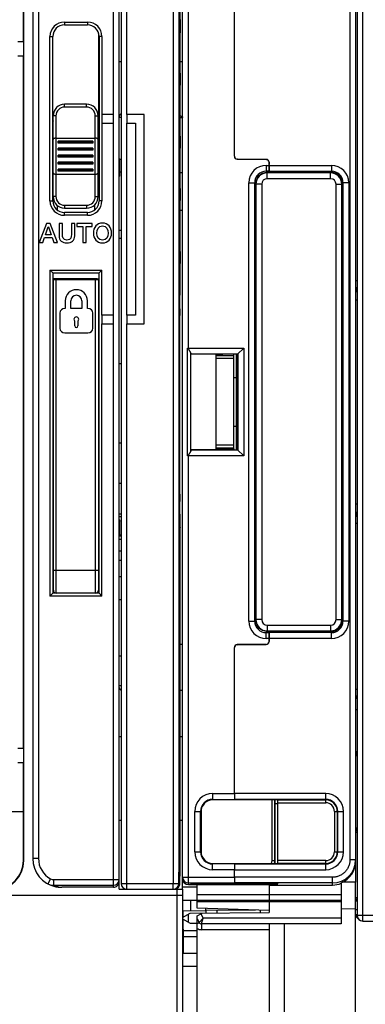
# Model space of a CAD drawing. Units: millimetres. Extents: x 0 to 1189, y 0 to 841.
# Drawn here: x 453 to 513, y 316 to 487 of the extents above; entities that cross this region are included whole.
import ezdxf

# ---------------------------------------------------------------- set-up
doc = ezdxf.new("R2010")
doc.units = ezdxf.units.MM
doc.header["$LTSCALE"] = 65.395
doc.layers.get('0').update_dxf_attribs({"linetype": 'CONTINUOUS'})
for name, color, linetype in [('07_SURFACES', 7, 'CONTINUOUS'), ('08_DRAFTS', 7, 'CONTINUOUS'), ('09_ROUNDS', 7, 'CONTINUOUS'), ('10_CHAMFER', 7, 'CONTINUOUS')]:
    doc.layers.add(name, color=color, linetype=linetype)

msp = doc.modelspace()

# ---------------------------------------------------------------- linework, layer by layer
at = {"color": 7, "linetype": 'CONTINUOUS'}
for p, q in [((470.576, 479.314), (470.915, 479.314)), ((481.133, 479.314), (481.576, 479.314)), ((467.576, 470.164), (467.576, 468.664)), ((469.576, 470.164), (467.576, 470.164)), ((469.576, 468.664), (469.576, 470.164)), ((471.906, 470.164), (471.906, 468.664)), ((474.906, 470.164), (471.906, 470.164)), ((474.906, 433.864), (474.906, 470.164)), ((481.112, 469.615), (481.576, 469.615)), ((459.076, 469.103), (459.092, 469.103)), ((467.06, 469.103), (467.076, 469.103)), ((467.576, 468.664), (469.576, 468.664)), ((471.906, 468.664), (473.406, 468.664)), ((473.406, 468.664), (473.406, 435.364)), ((459.826, 454.387), (459.826, 453.603)), ((466.326, 453.603), (466.326, 454.496)), ((457.992, 451.244), (456.726, 447.944)), ((457.789, 449.257), (458.288, 450.676)), ((458.607, 451.244), (457.992, 451.244)), ((458.288, 450.676), (458.302, 450.676)), ((458.302, 450.676), (458.796, 449.257)), ((459.878, 447.944), (458.607, 451.244)), ((460.155, 451.244), (460.155, 449.132)), ((460.733, 451.244), (460.155, 451.244)), ((460.733, 449.322), (460.733, 451.244)), ((462.286, 451.244), (462.286, 449.322)), ((462.864, 451.244), (462.286, 451.244)), ((462.864, 449.132), (462.864, 451.244)), ((463.215, 451.244), (463.215, 450.745)), ((465.886, 451.244), (463.215, 451.244)), ((463.215, 450.745), (464.259, 450.745)), ((464.259, 450.745), (464.259, 447.944)), ((464.837, 447.944), (464.837, 450.745)), ((464.837, 450.745), (465.886, 450.745)), ((465.886, 450.745), (465.886, 451.244)), ((458.796, 449.257), (457.789, 449.257)), ((456.726, 447.944), (457.322, 447.944)), ((457.322, 447.944), (457.632, 448.818)), ((457.632, 448.818), (458.949, 448.818)), ((458.949, 448.818), (459.259, 447.944)), ((459.259, 447.944), (459.878, 447.944)), ((464.259, 447.944), (464.837, 447.944)), ((459.076, 440.664), (459.166, 440.664)), ((467.076, 440.664), (466.966, 440.664)), ((461.222, 437.837), (461.222, 436.531)), ((462.193, 436.531), (462.193, 437.837)), ((464.101, 437.837), (464.101, 436.531)), ((465.072, 436.531), (465.072, 437.837)), ((460.301, 435.694), (460.301, 433.099)), ((461.222, 436.531), (461.138, 436.531)), ((464.101, 436.531), (462.193, 436.531)), ((465.155, 436.531), (465.072, 436.531)), ((465.992, 433.099), (465.992, 435.694)), ((467.576, 435.364), (467.576, 433.864)), ((469.576, 435.364), (467.576, 435.364)), ((469.576, 433.864), (469.576, 435.364)), ((471.906, 435.364), (471.906, 433.864)), ((473.406, 435.364), (471.906, 435.364)), ((462.896, 433.476), (462.896, 434.296)), ((463.398, 434.296), (463.398, 433.476)), ((467.576, 433.864), (469.576, 433.864)), ((471.906, 433.864), (474.906, 433.864)), ((461.138, 432.262), (465.155, 432.262)), ((459.076, 427.164), (459.166, 427.164)), ((467.076, 427.164), (466.966, 427.164)), ((459.076, 424.292), (459.166, 424.292)), ((459.076, 421.788), (459.166, 421.788)), ((459.076, 416.041), (459.166, 416.041)), ((459.076, 416.034), (459.166, 416.034)), ((466.966, 409.664), (467.016, 409.664)), ((459.076, 407.097), (459.166, 407.097)), ((459.076, 404.814), (459.166, 404.814)), ((467.076, 405.164), (466.966, 405.164)), ((470.915, 406.177), (470.576, 406.177)), ((459.166, 401.146), (459.076, 401.146)), ((470.915, 400.362), (470.576, 400.362)), ((466.966, 396.164), (467.076, 396.164)), ((470.576, 394.488), (470.915, 394.488)), ((481.133, 370.314), (481.576, 370.314)), ((470.576, 362.314), (470.915, 362.314)), ((481.133, 362.314), (481.576, 362.314)), ((470.576, 347.832), (470.915, 347.832)), ((481.133, 347.832), (481.576, 347.832)), ((511.576, 340.668), (511.576, 337.064)), ((470.576, 335.814), (470.576, 337.165)), ((481.576, 335.814), (481.576, 337.637)), ((481.756, 337.064), (481.576, 337.064)), ((484.076, 336.567), (484.076, 336.637)), ((496.576, 336.567), (484.076, 336.567)), ((496.576, 336.564), (507.576, 336.564)), ((511.576, 337.064), (509.316, 337.064)), ((484.076, 333.72), (509.076, 333.72)), ((481.656, 328.904), (481.576, 328.904)), ((481.656, 328.904), (481.655, 329.304)), ((481.657, 327.585), (481.661, 324.704))]:
    msp.add_line(p, q, dxfattribs=at)
at = {"color": 9, "linetype": 'CONTINUOUS'}
for p, q in [((466.966, 412.664), (467.016, 412.664)), ((459.076, 407.526), (459.166, 407.526)), ((487.576, 331.725), (487.576, 332.149)), ((484.076, 322.417), (481.576, 322.414))]:
    msp.add_line(p, q, dxfattribs=at)
at = {"color": 7, "linetype": 'CONTINUOUS'}
for centre, radius, start, end in [((461.076, 469.353), 2, 187.18076, 191.45207), ((465.076, 469.353), 2, 337.02362, 352.81924), ((463.147, 437.837), 1.925, 0, 180), ((463.147, 437.837), 0.954, 0, 180), ((461.138, 435.694), 0.837, 90, 180), ((465.155, 435.694), 0.837, 0, 90), ((463.147, 434.631), 0.418, 306.8699, 233.1301), ((461.138, 433.099), 0.837, 180, 270), ((463.147, 433.476), 0.251, 180, 360), ((465.155, 433.099), 0.837, 270, 360)]:
    msp.add_arc(centre, radius, start, end, dxfattribs=at)
msp.add_ellipse((507.576, 340.567), major_axis=(0, 4.002), ratio=0.9993908, start_param=-3.1415927, end_param=-2.7571959, dxfattribs=at)
msp.add_open_spline([(481.113, 469.942), (481.179, 469.92), (481.298, 469.875), (481.43, 469.807), (481.506, 469.747), (481.546, 469.704), (481.57, 469.66), (481.576, 469.629), (481.576, 469.615)], degree=3, knots=[0, 0, 0, 0, 0.3551427, 0.6360835, 0.748759, 0.8443349, 0.926104, 1, 1, 1, 1], dxfattribs=at)
for points in [[(467.675, 451.323), (466.686, 451.323), (466.094, 450.537), (466.094, 449.594)], [(466.672, 449.594), (466.672, 450.227), (466.968, 450.851), (467.675, 450.851)], [(469.256, 449.594), (469.256, 450.537), (468.664, 451.323), (467.675, 451.323)], [(467.675, 450.851), (468.382, 450.851), (468.678, 450.227), (468.678, 449.594)], [(460.155, 449.132), (460.155, 448.286), (460.696, 447.866), (461.509, 447.866)], [(461.509, 448.365), (460.761, 448.365), (460.733, 448.878), (460.733, 449.322)], [(462.286, 449.322), (462.286, 448.878), (462.258, 448.365), (461.509, 448.365)], [(461.509, 447.866), (462.323, 447.866), (462.864, 448.286), (462.864, 449.132)], [(466.094, 449.594), (466.094, 448.651), (466.686, 447.866), (467.675, 447.866)], [(467.675, 448.337), (466.968, 448.337), (466.672, 448.961), (466.672, 449.594)], [(468.678, 449.594), (468.678, 448.961), (468.382, 448.337), (467.675, 448.337)], [(467.675, 447.866), (468.664, 447.866), (469.256, 448.651), (469.256, 449.594)]]:
    msp.add_open_spline(points, degree=3, dxfattribs=at)
at = {"layer": '07_SURFACES', "color": 9, "linetype": 'CONTINUOUS'}
for p, q in [((470.576, 469.677), (470.915, 469.677)), ((470.576, 426.974), (470.915, 426.974)), ((470.576, 392.886), (470.915, 392.886)), ((470.576, 386.074), (470.915, 386.074)), ((470.576, 376.314), (470.915, 376.314)), ((470.576, 371.156), (470.915, 371.156))]:
    msp.add_line(p, q, dxfattribs=at)
at = {"layer": '07_SURFACES', "color": 7, "linetype": 'CONTINUOUS'}
for p, q in [((470.576, 413.224), (470.915, 413.224)), ((470.576, 390.074), (470.915, 390.074)), ((481.576, 333.964), (484.076, 333.964))]:
    msp.add_line(p, q, dxfattribs=at)
at = {"layer": '08_DRAFTS', "color": 7, "linetype": 'CONTINUOUS'}
for p, q in [((454.033, 340.814), (454.033, 499.814)), ((453.973, 482.814), (453.973, 491.314)), ((454.019, 480.314), (454.019, 482.814)), ((453.973, 360.314), (453.973, 480.314)), ((496.568, 461.464), (496.576, 461.464)), ((496.575, 460.315), (496.076, 460.315)), ((507.226, 460.064), (496.226, 460.064)), ((494.075, 458.314), (494.075, 382.314)), ((494.226, 458.064), (494.226, 382.564)), ((509.304, 382.564), (509.304, 458.064)), ((483, 411.978), (483, 428.651)), ((483, 428.651), (487.372, 428.574)), ((487.372, 412.054), (487.372, 428.574)), ((490.576, 428.574), (487.372, 428.574)), ((487.376, 428.564), (488.522, 428.574)), ((487.376, 428.314), (487.376, 428.564)), ((490.576, 428.612), (490.576, 428.574)), ((491.114, 428.612), (490.576, 428.612)), ((491.114, 412.016), (491.114, 428.612)), ((487.372, 412.054), (483, 411.978)), ((490.576, 412.054), (487.372, 412.054)), ((487.376, 412.064), (487.376, 412.314)), ((488.522, 412.054), (487.376, 412.064)), ((490.576, 412.016), (490.576, 412.054)), ((490.576, 412.016), (491.114, 412.016)), ((496.575, 380.313), (496.076, 380.313)), ((496.226, 380.564), (507.226, 380.564)), ((496.568, 379.164), (496.576, 379.164)), ((454.019, 357.814), (454.019, 360.314)), ((453.973, 349.314), (453.973, 357.814)), ((490.576, 351.316), (486.776, 351.315)), ((490.576, 351.377), (490.576, 351.412)), ((490.576, 351.316), (490.576, 351.375)), ((350.976, 349.314), (453.976, 349.314)), ((453.976, 340.814), (453.976, 349.314)), ((484.775, 349.314), (484.775, 342.314)), ((486.776, 340.313), (490.576, 340.312)), ((490.576, 340.253), (490.576, 340.312)), ((490.576, 340.251), (490.576, 340.216)), ((490.576, 336.913), (490.576, 336.82)), ((496.576, 336.818), (496.576, 336.564)), ((509.076, 336.957), (509.076, 336.856)), ((484.076, 332.561), (484.076, 333.72)), ((496.576, 333.72), (496.576, 331.804)), ((511.576, 332.422), (511.576, 334.314)), ((496.576, 332.124), (484.076, 332.561)), ((485.576, 332.132), (485.576, 332.508)), ((494.206, 332.207), (485.576, 332.132)), ((495.076, 331.791), (495.076, 332.177)), ((511.576, 332.422), (509.076, 332.401)), ((511.576, 306.206), (511.576, 331.514)), ((499.176, 329.814), (499.176, 306.314))]:
    msp.add_line(p, q, dxfattribs=at)
at = {"layer": '08_DRAFTS', "color": 9, "linetype": 'CONTINUOUS'}
for p, q in [((454.033, 340.814), (453.976, 340.814)), ((481.657, 327.585), (481.576, 327.585))]:
    msp.add_line(p, q, dxfattribs=at)
at = {"layer": '08_DRAFTS', "color": 7, "linetype": 'CONTINUOUS'}
for centre, radius, start, end in [((496.226, 458.064), 2, 90, 180), ((507.226, 458.064), 2.079, 0, 89.996), ((496.226, 382.564), 2, 180, 270), ((507.226, 382.564), 2.079, 270.004, 360), ((448.976, 340.814), 5.057, 270, 360), ((448.976, 340.814), 5, 270, 360)]:
    msp.add_arc(centre, radius, start, end, dxfattribs=at)
for centre, major_axis, ratio, start_param, end_param in [((496.076, 458.314), (2.001, 0), 1, 1.5708725, 3.1415927), ((496.076, 382.314), (2.001, 0), 1, -3.1415927, -1.5708725), ((486.776, 349.314), (2.001, 0), 1, 1.5711011, 3.1415927), ((486.776, 342.314), (2.001, 0), 1, 3.1415927, 4.7120842), ((507.576, 340.667), (0.919, 3.896), 0.999319, -2.5253111, -1.3389116)]:
    msp.add_ellipse(centre, major_axis=major_axis, ratio=ratio, start_param=start_param, end_param=end_param, dxfattribs=at)
at = {"layer": '09_ROUNDS', "color": 7, "linetype": 'CONTINUOUS'}
for p, q in [((511.826, 509.314), (511.826, 331.314)), ((470.576, 337.165), (470.576, 503.164)), ((470.915, 502.814), (470.915, 336.814)), ((481.576, 337.637), (481.576, 503.008)), ((455.576, 499.164), (455.576, 341.164)), ((511.576, 499.96), (511.576, 340.668)), ((480.915, 496.814), (480.915, 338.814)), ((490.558, 462.892), (490.558, 488.218)), ((490.567, 462.904), (490.567, 488.216)), ((461.076, 485.664), (465.076, 485.664)), ((459.076, 455.164), (459.076, 483.664)), ((467.076, 483.664), (467.076, 455.164)), ((481.133, 478.479), (481.133, 483.149)), ((464.916, 471.914), (461.116, 471.914)), ((459.116, 455.914), (459.116, 469.914)), ((466.916, 455.914), (466.916, 469.914)), ((459.616, 466.037), (466.416, 466.037)), ((460.016, 465.154), (460.016, 465.514)), ((466.016, 465.514), (460.016, 465.514)), ((466.016, 465.154), (460.016, 465.154)), ((460.016, 463.944), (460.016, 464.304)), ((466.016, 464.304), (460.016, 464.304)), ((466.016, 465.514), (466.016, 465.154)), ((466.016, 464.304), (466.016, 463.944)), ((466.016, 463.944), (460.016, 463.944)), ((460.016, 462.734), (460.016, 463.094)), ((466.016, 463.094), (460.016, 463.094)), ((466.016, 462.734), (460.016, 462.734)), ((466.016, 463.094), (466.016, 462.734)), ((481.133, 458.479), (481.133, 463.149)), ((460.016, 461.524), (460.016, 461.884)), ((466.016, 461.884), (460.016, 461.884)), ((466.016, 461.524), (460.016, 461.524)), ((466.016, 461.884), (466.016, 461.524)), ((470.576, 462.464), (470.666, 462.464)), ((470.666, 459.464), (470.666, 462.464)), ((496.063, 462.349), (491.054, 462.392)), ((491.063, 462.404), (496.08, 462.36)), ((496.072, 462.358), (491.063, 462.402)), ((496.558, 461.323), (496.558, 461.849)), ((496.568, 461.858), (496.568, 461.464)), ((496.576, 460.314), (496.576, 461.86)), ((459.616, 459.792), (466.416, 459.792)), ((460.016, 460.314), (460.016, 460.674)), ((466.016, 460.674), (460.016, 460.674)), ((466.016, 460.314), (460.016, 460.314)), ((466.016, 460.674), (466.016, 460.314)), ((470.666, 459.464), (470.576, 459.464)), ((496.567, 460.323), (496.575, 460.315)), ((496.576, 460.314), (507.376, 460.314)), ((507.226, 460.314), (507.226, 460.064)), ((509.376, 458.314), (509.376, 382.314)), ((465.076, 453.164), (461.076, 453.164)), ((461.116, 453.914), (464.916, 453.914)), ((459.076, 442.664), (458.576, 443.164)), ((459.076, 442.664), (459.076, 387.164)), ((459.076, 442.664), (467.076, 442.664)), ((467.076, 442.664), (467.576, 443.164)), ((467.076, 387.164), (467.076, 442.664)), ((481.133, 442.26), (481.133, 443.149)), ((459.166, 387.164), (459.166, 441.464)), ((466.748, 441.664), (459.384, 441.664)), ((466.966, 441.464), (466.966, 387.664)), ((481.102, 436.427), (481.13, 441.107)), ((481.098, 404.342), (481.098, 435.286)), ((483, 428.651), (482.994, 428.656)), ((490.376, 428.574), (490.376, 412.054)), ((490.876, 428.612), (490.876, 412.016)), ((491.114, 428.612), (492.158, 429.656)), ((490.376, 428.314), (487.376, 428.314)), ((490.376, 424.538), (490.876, 424.534)), ((490.376, 416.09), (490.876, 416.095)), ((483, 411.978), (482.994, 411.972)), ((490.376, 412.314), (487.376, 412.314)), ((492.158, 410.972), (491.114, 412.016)), ((459.076, 409.314), (459.166, 409.314)), ((459.076, 405.014), (459.166, 405.014)), ((459.166, 404.314), (459.076, 404.314)), ((481.13, 398.522), (481.102, 403.201)), ((470.915, 400.836), (470.576, 400.836)), ((470.676, 397.194), (470.676, 399.643)), ((470.915, 397.194), (470.576, 397.194)), ((481.133, 341.814), (481.133, 397.368)), ((459.076, 387.164), (458.576, 386.664)), ((467.076, 387.164), (459.076, 387.164)), ((467.076, 387.164), (467.576, 386.664)), ((496.558, 378.779), (496.558, 379.305)), ((496.567, 380.305), (496.575, 380.313)), ((496.568, 379.164), (496.568, 378.77)), ((496.576, 378.769), (496.576, 380.314)), ((507.376, 380.314), (496.576, 380.314)), ((507.226, 380.564), (507.226, 380.314)), ((490.558, 352.411), (490.558, 377.736)), ((490.567, 352.413), (490.567, 377.725)), ((496.063, 378.279), (491.054, 378.236)), ((491.063, 378.227), (496.072, 378.27)), ((491.063, 378.225), (496.08, 378.269)), ((490.576, 351.375), (490.567, 351.411)), ((490.576, 351.412), (490.576, 351.413)), ((497.58, 351.316), (490.576, 351.318)), ((497.576, 340.814), (497.576, 351.316)), ((498.076, 340.297), (498.076, 351.331)), ((490.567, 340.217), (490.576, 340.253)), ((490.576, 340.31), (497.58, 340.312)), ((490.576, 340.216), (490.576, 340.215)), ((490.558, 337.917), (490.558, 339.218)), ((490.567, 337.914), (490.567, 339.216)), ((482.576, 336.637), (484.076, 336.637)), ((483.076, 336.75), (483.076, 336.803)), ((490.576, 336.823), (483.571, 336.821)), ((496.576, 336.729), (483.571, 336.733)), ((484.076, 333.72), (484.076, 336.567)), ((490.567, 336.918), (490.576, 336.882)), ((490.576, 336.915), (490.576, 336.913)), ((490.576, 336.82), (497.58, 336.818)), ((496.576, 336.73), (497.58, 336.73)), ((496.576, 336.564), (496.576, 333.72)), ((498.076, 336.747), (498.076, 336.8)), ((509.076, 336.856), (509.076, 329.814)), ((511.576, 334.314), (511.576, 337.064)), ((469.576, 336.164), (460.609, 336.164)), ((470.576, 335.814), (481.576, 335.814)), ((481.576, 335.814), (481.576, 271.314)), ((481.576, 330.923), (482.895, 331.684)), ((484.076, 331.195), (484.955, 331.702)), ((484.076, 304.423), (484.076, 331.195)), ((485.576, 332.132), (485.576, 331.708)), ((511.576, 331.514), (511.576, 332.422)), ((481.576, 330.706), (482.895, 329.944)), ((484.076, 330.68), (484.432, 330.064)), ((509.076, 329.814), (484.865, 329.814)), ((496.576, 329.814), (496.576, 304.314)), ((512.826, 330.314), (565.076, 330.314)), ((481.656, 328.904), (481.657, 327.585))]:
    msp.add_line(p, q, dxfattribs=at)
at = {"layer": '09_ROUNDS', "color": 9, "linetype": 'CONTINUOUS'}
for p, q in [((512.826, 330.314), (512.826, 510.314)), ((469.576, 470.164), (469.576, 504.164)), ((482.576, 429.475), (482.576, 504.009)), ((471.907, 470.164), (471.907, 502.814)), ((479.906, 502.814), (479.906, 336.814)), ((456.576, 499.164), (456.576, 341.164)), ((510.576, 499.713), (510.576, 340.916)), ((461.076, 486.164), (461.076, 485.664)), ((461.076, 486.164), (465.076, 486.164)), ((465.076, 486.164), (465.076, 485.664)), ((458.576, 455.164), (458.576, 483.664)), ((458.576, 483.664), (459.076, 483.664)), ((467.016, 484.149), (467.016, 468.873)), ((467.576, 483.664), (467.076, 483.664)), ((467.576, 483.664), (467.576, 470.164)), ((481.133, 483.149), (480.915, 483.149)), ((481.133, 478.479), (480.915, 478.479)), ((461.116, 471.414), (461.116, 471.914)), ((464.916, 471.414), (461.116, 471.414)), ((464.916, 471.414), (464.916, 471.914)), ((459.616, 469.914), (459.116, 469.914)), ((459.616, 469.914), (459.616, 455.914)), ((466.416, 455.914), (466.416, 469.914)), ((466.416, 469.914), (466.916, 469.914)), ((467.576, 468.664), (467.576, 455.164)), ((469.576, 435.364), (469.576, 468.664)), ((471.907, 435.364), (471.907, 468.664)), ((466.016, 465.474), (460.016, 465.474)), ((466.016, 465.311), (460.016, 465.311)), ((466.016, 464.235), (460.016, 464.235)), ((466.016, 464.071), (460.016, 464.071)), ((466.016, 462.996), (460.016, 462.996)), ((466.016, 462.832), (460.016, 462.832)), ((481.133, 463.149), (480.915, 463.149)), ((490.567, 462.901), (490.558, 462.892)), ((466.016, 461.757), (460.016, 461.757)), ((466.016, 461.593), (460.016, 461.593)), ((470.915, 462.321), (470.666, 462.321)), ((491.063, 462.402), (491.054, 462.392)), ((496.072, 462.358), (496.063, 462.349)), ((496.076, 461.323), (496.076, 460.315)), ((496.076, 461.323), (496.558, 461.323)), ((496.568, 461.858), (496.558, 461.849)), ((496.576, 461.314), (507.376, 461.314)), ((507.376, 461.314), (507.376, 460.314)), ((466.016, 460.518), (460.016, 460.518)), ((466.016, 460.354), (460.016, 460.354)), ((470.915, 460.124), (470.666, 460.124)), ((481.133, 460.1), (481.576, 460.1)), ((496.076, 460.323), (496.567, 460.323)), ((496.226, 459.01), (496.226, 460.064)), ((507.226, 460.009), (496.226, 460.009)), ((507.226, 459.01), (507.226, 460.064)), ((481.133, 458.479), (480.915, 458.479)), ((493.067, 382.314), (493.067, 458.314)), ((493.067, 458.314), (494.075, 458.314)), ((494.067, 382.314), (494.067, 458.314)), ((495.28, 458.064), (494.226, 458.064)), ((494.281, 458.064), (494.281, 382.564)), ((495.28, 458.064), (495.28, 382.564)), ((507.226, 459.01), (496.226, 459.01)), ((508.172, 382.564), (508.172, 458.064)), ((508.172, 458.064), (509.304, 458.064)), ((509.171, 382.564), (509.171, 458.064)), ((510.376, 458.314), (509.376, 458.314)), ((510.376, 458.314), (510.376, 382.314)), ((459.616, 455.914), (459.116, 455.914)), ((466.416, 455.914), (466.916, 455.914)), ((458.576, 455.164), (459.076, 455.164)), ((461.116, 454.414), (461.116, 453.914)), ((461.116, 454.414), (464.916, 454.414)), ((464.916, 454.414), (464.916, 453.914)), ((467.576, 455.164), (467.076, 455.164)), ((461.076, 452.664), (461.076, 453.164)), ((465.076, 452.664), (461.076, 452.664)), ((465.076, 452.664), (465.076, 453.164)), ((481.115, 453.547), (481.576, 453.547)), ((470.915, 450.041), (470.576, 450.041)), ((470.915, 448.636), (470.576, 448.636)), ((458.576, 443.164), (458.576, 386.664)), ((458.576, 443.164), (467.576, 443.164)), ((467.576, 435.364), (467.576, 443.164)), ((481.133, 443.149), (480.915, 443.149)), ((481.133, 442.26), (480.915, 442.26)), ((466.966, 441.464), (459.166, 441.464)), ((459.666, 387.164), (459.666, 441.664)), ((466.466, 387.164), (466.466, 441.664)), ((511.576, 441.347), (511.826, 441.347)), ((511.576, 438.029), (511.826, 438.029)), ((481.098, 435.286), (480.915, 435.286)), ((467.576, 386.664), (467.576, 433.864)), ((469.576, 336.164), (469.576, 433.864)), ((471.907, 336.814), (471.907, 433.864)), ((482.395, 410.972), (482.395, 429.656)), ((482.395, 429.656), (492.158, 429.656)), ((482.986, 411.838), (482.986, 428.79)), ((482.994, 428.656), (491.158, 428.656)), ((491.158, 428.656), (491.158, 411.972)), ((492.158, 429.656), (492.158, 410.972)), ((467.016, 427.164), (467.016, 409.664)), ((490.376, 427.814), (487.376, 427.814)), ((467.076, 412.664), (467.016, 412.664)), ((491.158, 411.972), (482.994, 411.972)), ((490.376, 412.814), (487.376, 412.814)), ((492.158, 410.972), (482.395, 410.972)), ((482.576, 336.637), (482.576, 411.153)), ((481.098, 404.342), (480.915, 404.342)), ((511.826, 402.599), (511.576, 402.599)), ((459.166, 400.565), (459.076, 400.565)), ((459.076, 399.963), (459.166, 399.963)), ((511.576, 399.282), (511.826, 399.282)), ((470.915, 397.067), (470.576, 397.067)), ((470.915, 397.025), (470.576, 397.025)), ((470.915, 396.49), (470.576, 396.49)), ((481.133, 397.368), (480.915, 397.368)), ((459.166, 395.366), (459.076, 395.366)), ((459.166, 391.164), (466.966, 391.164)), ((467.576, 386.664), (458.576, 386.664)), ((495.28, 382.564), (494.226, 382.564)), ((508.172, 382.564), (509.304, 382.564)), ((493.067, 382.314), (494.075, 382.314)), ((496.226, 381.618), (496.226, 380.564)), ((496.226, 381.618), (507.226, 381.618)), ((507.226, 381.618), (507.226, 380.564)), ((510.376, 382.314), (509.376, 382.314)), ((496.076, 379.305), (496.076, 380.313)), ((496.567, 380.305), (496.076, 380.305)), ((496.558, 379.305), (496.076, 379.305)), ((496.226, 380.619), (507.226, 380.619)), ((507.376, 379.314), (496.576, 379.314)), ((507.376, 379.314), (507.376, 380.314)), ((481.133, 378.314), (481.576, 378.314)), ((490.558, 377.736), (490.567, 377.727)), ((491.054, 378.236), (491.063, 378.227)), ((496.063, 378.279), (496.072, 378.27)), ((496.558, 378.779), (496.568, 378.77)), ((511.576, 370.514), (511.826, 370.514)), ((511.576, 367.014), (511.826, 367.014)), ((511.576, 359.714), (511.826, 359.714)), ((486.776, 352.411), (486.776, 351.315)), ((486.776, 352.411), (490.558, 352.411)), ((506.376, 352.413), (490.567, 352.413)), ((506.376, 350.831), (506.376, 352.413)), ((486.776, 351.411), (490.567, 351.411)), ((506.376, 351.413), (490.576, 351.413)), ((497.076, 340.814), (497.076, 351.316)), ((497.576, 350.71), (497.58, 350.71)), ((497.581, 351.316), (497.58, 350.71)), ((497.58, 350.71), (497.58, 340.312)), ((497.58, 350.71), (498.076, 350.71)), ((498.076, 351.331), (506.376, 351.331)), ((498.076, 350.831), (506.376, 350.831)), ((483.679, 342.314), (483.679, 349.314)), ((483.679, 349.314), (484.775, 349.314)), ((484.679, 342.314), (484.679, 349.314)), ((507.893, 349.314), (507.893, 342.314)), ((507.893, 349.314), (509.474, 349.314)), ((508.393, 349.314), (508.393, 342.314)), ((508.475, 342.314), (508.475, 349.314)), ((509.474, 342.314), (509.474, 349.314)), ((511.576, 345.714), (511.826, 345.714)), ((481.133, 341.814), (480.915, 341.814)), ((483.679, 342.314), (484.775, 342.314)), ((507.893, 342.314), (509.474, 342.314)), ((456.576, 341.164), (455.576, 341.164)), ((486.776, 339.218), (486.776, 340.313)), ((490.567, 340.217), (486.776, 340.217)), ((490.576, 340.215), (506.376, 340.215)), ((497.076, 340.814), (497.576, 340.814)), ((506.376, 340.797), (498.076, 340.797)), ((506.376, 340.297), (498.076, 340.297)), ((506.376, 339.216), (506.376, 340.797)), ((511.576, 340.916), (510.576, 340.916)), ((480.915, 338.814), (480.915, 336.814)), ((490.558, 339.218), (486.776, 339.218)), ((490.567, 339.216), (506.376, 339.216)), ((458.686, 337.639), (458.213, 336.758)), ((459.184, 337.514), (459.184, 336.515)), ((459.184, 337.514), (470.576, 337.514)), ((459.184, 336.515), (469.576, 336.515)), ((470.915, 336.814), (480.933, 336.814)), ((481.576, 337.917), (490.558, 337.917)), ((482.576, 336.918), (490.567, 336.918)), ((483.571, 336.821), (483.571, 336.733)), ((507.576, 337.914), (490.567, 337.914)), ((507.576, 336.915), (490.576, 336.915)), ((497.58, 336.73), (497.58, 336.818)), ((507.576, 336.564), (507.576, 337.914)), ((430.055, 334.814), (481.576, 334.814)), ((480.576, 335.814), (480.576, 270.314)), ((484.076, 336.217), (481.576, 336.217)), ((484.076, 334.93), (509.076, 334.93)), ((484.076, 333.931), (509.076, 333.931)), ((511.826, 334.314), (511.576, 334.314)), ((482.576, 330.128), (482.576, 331.5)), ((484.719, 331.566), (485.153, 330.814)), ((511.576, 332.314), (511.826, 332.314)), ((511.826, 331.314), (564.076, 331.314)), ((485.153, 330.814), (484.432, 330.064)), ((484.865, 329.814), (485.153, 330.814)), ((509.076, 330.814), (485.153, 330.814)), ((481.656, 328.666), (484.076, 328.666)), ((496.576, 328.814), (484.873, 328.814))]:
    msp.add_line(p, q, dxfattribs=at)
at = {"layer": '09_ROUNDS', "color": 3, "linetype": 'CONTINUOUS'}
msp.add_line((487.376, 412.314), (487.376, 428.314), dxfattribs=at)
at = {"layer": '09_ROUNDS', "color": 9, "linetype": 'CONTINUOUS'}
for centre, radius, start, end in [((461.076, 483.664), 2.5, 90, 180), ((465.076, 483.664), 2.5, 0, 90), ((461.116, 469.914), 1.5, 90, 180), ((464.916, 469.914), 1.5, 0, 90), ((496.076, 458.314), 3.009, 90, 180), ((507.376, 458.314), 3, 0, 90), ((496.076, 458.314), 2.009, 90, 180), ((496.226, 458.064), 1.945, 90, 180), ((507.226, 458.064), 1.945, 0, 90), ((496.226, 458.064), 0.946, 90, 180), ((507.226, 458.064), 0.946, 0, 90), ((461.116, 455.914), 1.5, 180, 270), ((464.916, 455.914), 1.5, 270, 360), ((461.076, 455.164), 2.5, 180, 270), ((465.076, 455.164), 2.5, 270, 360), ((512.57, 440.351), 0.994, 180.0144, 221.50833), ((512.57, 440.022), 0.994, 180.0144, 221.50833), ((512.57, 400.607), 0.994, 138.49167, 179.9856), ((512.57, 400.277), 0.994, 138.49167, 179.9856), ((496.226, 382.564), 1.945, 180, 270), ((496.226, 382.564), 0.946, 180, 270), ((507.226, 382.564), 1.945, 270, 360), ((507.226, 382.564), 0.946, 270, 360), ((496.076, 382.314), 3.009, 180, 270), ((496.076, 382.314), 2.009, 180, 270), ((507.376, 382.314), 3, 270, 360), ((486.776, 349.314), 3.097, 90, 180), ((506.376, 349.314), 3.098, 0, 90), ((486.776, 349.314), 2.097, 90, 180), ((506.376, 349.314), 2.099, 0, 90), ((506.376, 349.314), 2.017, 0, 90), ((506.376, 349.314), 1.517, 0, 90), ((486.776, 342.314), 3.097, 180, 270), ((486.776, 342.314), 2.097, 180, 270), ((506.376, 342.314), 3.098, 270, 360), ((506.376, 342.314), 2.099, 270, 360), ((506.376, 342.314), 2.017, 270, 360), ((506.376, 342.314), 1.517, 270, 360), ((460.576, 341.164), 4, 180, 241.79903), ((495.576, 340.814), 1.5, 340.43525, 360), ((507.575, 340.915), 4.001, 270.00974, 0.00973), ((459.181, 338.563), 2.048, 241.80081, 270.08148), ((459.184, 338.568), 1.054, 241.81708, 270.01311), ((461.044, 341.006), 4.862, 247.50459, 264.86571), ((469.576, 337.514), 1, 269.98134, 359.98133), ((479.915, 336.814), 1, 270.00109, 0.00109), ((480.09, 336.814), 1, 270.00207, 33.70974), ((479.933, 336.814), 1, 4.65667, 5.62409), ((479.932, 336.814), 1.001, 0.00163, 4.65646), ((482.576, 337.917), 1, 180.01867, 270.01866), ((484.873, 330.314), 1.5, 237.88632, 269.99998)]:
    msp.add_arc(centre, radius, start, end, dxfattribs=at)
at = {"layer": '09_ROUNDS', "color": 7, "linetype": 'CONTINUOUS'}
for centre, radius, start, end in [((461.076, 483.664), 2, 90, 180), ((465.076, 483.664), 2, 0, 90), ((299.751, 483.226), 181.383, 359.97593, 0.35044), ((279.586, 478.46), 201.548, 359.6683, 0.00533), ((461.116, 469.914), 2, 90, 180), ((464.916, 469.914), 2, 0, 90), ((471.076, 469.814), 0.5, 108.71714, 180), ((299.751, 463.226), 181.383, 359.97593, 0.35044), ((507.376, 458.314), 2, 0, 90), ((279.586, 458.46), 201.548, 359.6683, 0.00533), ((461.116, 455.914), 2, 180, 270), ((464.916, 455.914), 2, 270, 360), ((461.076, 455.164), 2, 180, 270), ((465.076, 455.164), 2, 270, 360), ((299.751, 443.226), 181.383, 359.97593, 0.35044), ((277.895, 442.243), 203.238, 359.6797, 0.00482), ((459.366, 441.464), 0.2, 120.88343, 180), ((466.766, 441.464), 0.2, 0, 59.11657), ((663.292, 435.356), 182.194, 179.66303, 180.02186), ((467.016, 410.164), 0.5, 270, 276.89892), ((682.364, 404.325), 201.265, 179.99514, 180.31997), ((296.964, 397.438), 184.169, 359.97835, 0.33713), ((459.666, 387.664), 0.5, 180, 270), ((466.466, 387.664), 0.5, 270, 360), ((507.376, 382.314), 2, 270, 360), ((471.076, 370.814), 0.5, 180, 251.28286), ((512.576, 369.514), 1, 180, 221.37857), ((513.076, 359.714), 1.5, 180, 213.51795), ((513.076, 345.714), 1.5, 146.47545, 180), ((460.576, 341.164), 5, 180, 258.34897), ((495.576, 340.814), 2, 345.46884, 360), ((471.915, 336.814), 1, 180.00003, 269.99996), ((512.576, 334.314), 1, 180, 221.37857), ((512.576, 331.514), 1, 180, 240.5334), ((512.826, 331.314), 1, 180, 270), ((484.865, 330.314), 0.5, 210, 270)]:
    msp.add_arc(centre, radius, start, end, dxfattribs=at)
for centre, major_axis, ratio, start_param, end_param in [((491.058, 462.892), (0.354, 0.354), 0.9999239, -3.9269527, -2.3648831), ((491.067, 462.904), (-0.355, -0.352), 0.9999245, -0.7809777, 0.7810161), ((496.058, 461.849), (-0.354, -0.354), 0.9999239, 8.6394179, 10.2014876), ((496.068, 461.858), (0.354, 0.354), 0.9999239, -0.7853601, 0.7767096), ((496.076, 461.86), (0, 0.5), 0.9999619, -1.5707963, -0.0087266), ((496.567, 461.323), (0, 1), 0.0087269, 1.5707963, 3.132866), ((482.994, 429.656), (0, 1), 0.0174551, -3.665782, -3.1590459), ((482.994, 410.972), (0, 1), 0.0174551, 0.0174533, 0.5241893), ((496.567, 379.305), (0, 1), 0.0087269, 6.291912, 7.8539816), ((491.058, 377.736), (0.354, -0.354), 0.9999239, 2.3648831, 3.9269527), ((491.067, 377.725), (0.355, -0.352), 0.9999245, 2.3605765, 3.9225704), ((491.068, 377.727), (0.354, -0.354), 0.9999239, 2.3648831, 3.720296), ((496.058, 378.779), (0.354, -0.354), 0.9999239, 5.5064757, 7.0685454), ((496.068, 378.77), (0.354, -0.354), 0.9999239, -0.7767096, 0.7853601), ((496.076, 378.769), (0, 0.5), 0.9999619, -3.132866, -1.5707963), ((490.567, 352.411), (0, 1), 0.0087269, 1.5707963, 3.1066861), ((490.576, 352.413), (0, 1), 0.0087269, 1.5707963, 3.1066861), ((497.576, 351.299), (0.5, 0), 0.0349208, 0, 1.5620697), ((490.567, 339.218), (0, 1), 0.0087269, 6.3180919, 7.8539816), ((490.576, 339.216), (0, 1), 0.0087269, 0.0349066, 1.5707963), ((497.576, 340.33), (0.5, 0), 0.0349208, -1.5620697, 0), ((469.576, 337.165), (0, 1.001), 0.9993908, -3.1415927, -1.5707963), ((482.576, 337.637), (0, 1.001), 0.9993908, -4.712389, -3.1415927), ((483.576, 336.803), (0.5, 0), 0.0349208, 1.579523, 3.1415927), ((483.576, 336.75), (0.5, 0), 0.0349208, 3.1415927, 4.7036623), ((490.567, 337.917), (0, 1), 0.0087269, 1.5738194, 3.1066861), ((490.576, 337.914), (0, 1), 0.0087269, -4.712389, -3.1764992), ((497.576, 336.8), (0.5, 0), 0.0349208, 0, 1.5620697), ((497.576, 336.747), (0.5, 0), 0.0349208, -1.5620697, 0)]:
    msp.add_ellipse(centre, major_axis=major_axis, ratio=ratio, start_param=start_param, end_param=end_param, dxfattribs=at)
for points, knots in [([(481.137, 498.322), (481.129, 497.268), (481.117, 494.988), (481.11, 491.456), (481.113, 487.847), (481.123, 485.465), (481.13, 484.335)], [0, 0, 0, 0, 0.2260844, 0.4890097, 0.7575935, 1, 1, 1, 1]), ([(481.13, 477.293), (481.123, 476.27), (481.114, 474.11), (481.11, 470.814), (481.114, 467.518), (481.123, 465.359), (481.13, 464.335)], [0, 0, 0, 0, 0.2370118, 0.5, 0.7629882, 1, 1, 1, 1]), ([(459.616, 466.037), (459.548, 466.037), (459.424, 466.025), (459.28, 465.98), (459.194, 465.926), (459.15, 465.884), (459.122, 465.837), (459.116, 465.803), (459.116, 465.786)], [0, 0, 0, 0, 0.3336713, 0.6176641, 0.733858, 0.8334083, 0.9200456, 1, 1, 1, 1]), ([(466.916, 465.786), (466.916, 465.803), (466.91, 465.837), (466.882, 465.884), (466.838, 465.926), (466.751, 465.98), (466.608, 466.025), (466.483, 466.037), (466.416, 466.037)], [0, 0, 0, 0, 0.0799544, 0.1665917, 0.266142, 0.3823359, 0.6663287, 1, 1, 1, 1]), ([(459.116, 460.042), (459.116, 460.026), (459.122, 459.992), (459.15, 459.945), (459.194, 459.902), (459.28, 459.849), (459.424, 459.803), (459.548, 459.792), (459.616, 459.792)], [0, 0, 0, 0, 0.0799544, 0.1665917, 0.266142, 0.3823359, 0.6663287, 1, 1, 1, 1]), ([(466.416, 459.792), (466.483, 459.792), (466.608, 459.803), (466.751, 459.849), (466.838, 459.902), (466.882, 459.945), (466.91, 459.992), (466.916, 460.026), (466.916, 460.042)], [0, 0, 0, 0, 0.3336713, 0.6176641, 0.733858, 0.8334083, 0.9200456, 1, 1, 1, 1]), ([(481.13, 457.293), (481.123, 456.27), (481.114, 454.11), (481.11, 450.814), (481.114, 447.518), (481.123, 445.359), (481.13, 444.335)], [0, 0, 0, 0, 0.2370118, 0.5, 0.7629882, 1, 1, 1, 1]), ([(459.384, 441.664), (459.363, 441.664), (459.321, 441.661), (459.281, 441.646), (459.263, 441.636)], [0, 0, 0, 0, 0.511368, 1, 1, 1, 1]), ([(466.748, 441.664), (466.769, 441.664), (466.811, 441.661), (466.851, 441.646), (466.869, 441.636)], [0, 0, 0, 0, 0.511368, 1, 1, 1, 1]), ([(482.986, 428.79), (482.985, 428.813), (482.974, 428.862), (482.944, 428.938), (482.901, 429.02), (482.849, 429.108), (482.79, 429.199), (482.725, 429.292), (482.667, 429.37), (482.617, 429.431), (482.59, 429.461), (482.576, 429.475)], [0, 0, 0, 0, 0.0841427, 0.1856759, 0.3017126, 0.4288651, 0.5642724, 0.7057006, 0.8514049, 0.9254207, 1, 1, 1, 1]), ([(482.986, 411.838), (482.985, 411.816), (482.974, 411.766), (482.944, 411.691), (482.901, 411.608), (482.849, 411.521), (482.79, 411.43), (482.725, 411.336), (482.667, 411.259), (482.617, 411.197), (482.59, 411.167), (482.576, 411.153)], [0, 0, 0, 0, 0.0841427, 0.1856759, 0.3017126, 0.4288651, 0.5642724, 0.7057006, 0.8514049, 0.9254207, 1, 1, 1, 1]), ([(470.576, 399.952), (470.608, 399.905), (470.658, 399.806), (470.676, 399.696), (470.676, 399.643)], [0, 0, 0, 0, 0.5151452, 1, 1, 1, 1]), ([(480.09, 335.814), (480.184, 335.814), (480.327, 335.835), (480.505, 335.901), (480.672, 335.991), (480.853, 336.147), (481.002, 336.377), (481.07, 336.585), (481.089, 336.729), (481.095, 336.814), (481.099, 336.913), (481.104, 337.061), (481.108, 337.278), (481.113, 337.549), (481.117, 337.874), (481.12, 338.248), (481.125, 338.834), (481.129, 339.651), (481.133, 340.704), (481.133, 341.438), (481.133, 341.814)], [0, 0, 0, 0, 0.0431809, 0.0648243, 0.0864587, 0.1295654, 0.1722526, 0.2100164, 0.2283883, 0.2387311, 0.2487939, 0.2735908, 0.306528, 0.3479342, 0.397521, 0.4547521, 0.5189422, 0.6649132, 0.8280466, 1, 1, 1, 1]), ([(480.928, 336.895), (480.928, 336.892), (480.927, 336.927), (480.927, 336.942), (480.925, 337.01), (480.924, 337.08), (480.923, 337.17), (480.921, 337.316), (480.919, 337.528), (480.917, 337.811), (480.916, 338.127), (480.915, 338.465), (480.915, 338.697), (480.915, 338.814)], [0, 0, 0, 0, 0.0048062, 0.0247714, 0.0550346, 0.093999, 0.1408162, 0.194855, 0.3223117, 0.4717362, 0.6381427, 0.8161341, 1, 1, 1, 1]), ([(459.566, 336.267), (459.652, 336.25), (459.996, 336.188), (460.347, 336.164), (460.609, 336.164)], [0, 0, 0, 0, 0.2501482, 1, 1, 1, 1])]:
    msp.add_open_spline(points, degree=3, knots=knots, dxfattribs=at)
at = {"layer": '09_ROUNDS', "color": 9, "linetype": 'CONTINUOUS'}
for points, knots in [([(481.13, 484.335), (481.13, 484.302), (481.121, 484.233), (481.078, 484.136), (481.008, 484.044), (480.948, 483.992), (480.915, 483.967)], [0, 0, 0, 0, 0.2254839, 0.4621832, 0.7187268, 1, 1, 1, 1]), ([(481.13, 477.293), (481.13, 477.327), (481.121, 477.395), (481.078, 477.493), (481.008, 477.584), (480.948, 477.637), (480.915, 477.662)], [0, 0, 0, 0, 0.2254839, 0.4621832, 0.7187268, 1, 1, 1, 1]), ([(481.13, 464.335), (481.13, 464.302), (481.121, 464.233), (481.078, 464.136), (481.008, 464.044), (480.948, 463.992), (480.915, 463.967)], [0, 0, 0, 0, 0.2254839, 0.4621832, 0.7187268, 1, 1, 1, 1]), ([(481.13, 457.293), (481.13, 457.327), (481.121, 457.395), (481.078, 457.493), (481.008, 457.584), (480.948, 457.637), (480.915, 457.662)], [0, 0, 0, 0, 0.2254839, 0.4621832, 0.7187268, 1, 1, 1, 1]), ([(481.13, 444.335), (481.13, 444.302), (481.121, 444.233), (481.078, 444.136), (481.008, 444.044), (480.948, 443.992), (480.915, 443.967)], [0, 0, 0, 0, 0.2254839, 0.4621832, 0.7187268, 1, 1, 1, 1]), ([(481.13, 441.107), (481.13, 441.139), (481.121, 441.206), (481.078, 441.301), (481.008, 441.39), (480.948, 441.441), (480.915, 441.465)], [0, 0, 0, 0, 0.2237589, 0.459578, 0.7166318, 1, 1, 1, 1]), ([(481.102, 436.427), (481.102, 436.457), (481.094, 436.519), (481.057, 436.607), (480.997, 436.691), (480.945, 436.74), (480.916, 436.763)], [0, 0, 0, 0, 0.2265917, 0.463763, 0.7198716, 1, 1, 1, 1]), ([(481.102, 403.201), (481.102, 403.171), (481.094, 403.11), (481.057, 403.021), (480.997, 402.938), (480.945, 402.889), (480.916, 402.866)], [0, 0, 0, 0, 0.2265917, 0.463763, 0.7198716, 1, 1, 1, 1]), ([(481.13, 398.522), (481.13, 398.489), (481.121, 398.423), (481.078, 398.327), (481.008, 398.239), (480.948, 398.188), (480.915, 398.163)], [0, 0, 0, 0, 0.2237589, 0.459578, 0.7166318, 1, 1, 1, 1]), ([(510.576, 340.916), (510.576, 340.72), (510.537, 340.326), (510.365, 339.76), (510.087, 339.238), (509.711, 338.78), (509.254, 338.404), (508.732, 338.125), (508.165, 337.953), (507.772, 337.914), (507.576, 337.914)], [0, 0, 0, 0, 0.1250004, 0.2500006, 0.3750006, 0.5000006, 0.6250004, 0.7500001, 0.8749997, 1, 1, 1, 1]), ([(480.915, 338.814), (480.915, 338.603), (480.916, 338.203), (480.918, 337.655), (480.922, 337.225), (480.925, 336.985), (480.928, 336.894)], [0, 0, 0, 0, 0.3295228, 0.6251832, 0.8566001, 1, 1, 1, 1]), ([(471.915, 335.814), (471.915, 335.814), (471.915, 335.817), (471.914, 335.82), (471.914, 335.826), (471.914, 335.834), (471.913, 335.845), (471.913, 335.858), (471.913, 335.873), (471.912, 335.898), (471.911, 335.935), (471.911, 335.985), (471.91, 336.044), (471.909, 336.109), (471.909, 336.182), (471.908, 336.29), (471.907, 336.436), (471.907, 336.622), (471.907, 336.749), (471.907, 336.814)], [0, 0, 0, 0, 0.0012784, 0.0049134, 0.0109358, 0.019336, 0.0300964, 0.0431913, 0.0585905, 0.0762562, 0.1182143, 0.1686625, 0.2271154, 0.2930106, 0.3657136, 0.4445245, 0.6173829, 0.8049438, 1, 1, 1, 1]), ([(479.915, 335.814), (479.915, 335.814), (479.915, 335.817), (479.914, 335.82), (479.914, 335.826), (479.913, 335.834), (479.913, 335.845), (479.913, 335.858), (479.912, 335.873), (479.912, 335.898), (479.911, 335.935), (479.91, 335.985), (479.91, 336.044), (479.909, 336.109), (479.908, 336.182), (479.908, 336.29), (479.907, 336.436), (479.907, 336.622), (479.906, 336.749), (479.906, 336.814)], [0, 0, 0, 0, 0.0012784, 0.0049134, 0.0109358, 0.019336, 0.0300964, 0.0431913, 0.0585905, 0.0762562, 0.1182143, 0.1686625, 0.2271154, 0.2930106, 0.3657136, 0.4445245, 0.6173829, 0.8049438, 1, 1, 1, 1]), ([(480.928, 336.894), (480.928, 336.882), (480.929, 336.866), (480.929, 336.846), (480.93, 336.835), (480.931, 336.826), (480.931, 336.82), (480.932, 336.817), (480.932, 336.814), (480.933, 336.814)], [0, 0, 0, 0, 0.4344927, 0.6059518, 0.7465965, 0.8562779, 0.9349072, 0.9825244, 1, 1, 1, 1]), ([(511.576, 331.514), (511.576, 331.492), (511.59, 331.442), (511.643, 331.375), (511.724, 331.313), (511.791, 331.278), (511.828, 331.262)], [0, 0, 0, 0, 0.1819756, 0.4009105, 0.6724309, 1, 1, 1, 1]), ([(484.076, 329.855), (484.102, 329.87), (484.152, 329.899), (484.222, 329.94), (484.283, 329.976), (484.328, 330.002), (484.359, 330.02), (484.378, 330.031), (484.394, 330.041), (484.407, 330.049), (484.417, 330.055), (484.424, 330.059), (484.428, 330.062), (484.43, 330.063), (484.431, 330.064), (484.432, 330.064), (484.432, 330.064)], [0, 0, 0, 0, 0.2207557, 0.4186927, 0.5910712, 0.7354951, 0.7965824, 0.8499614, 0.8954467, 0.9328814, 0.9621356, 0.9831085, 0.9904671, 0.9957319, 0.9989025, 1, 1, 1, 1]), ([(484.865, 329.814), (484.865, 329.814), (484.865, 329.812), (484.866, 329.809), (484.866, 329.802), (484.866, 329.794), (484.867, 329.783), (484.867, 329.77), (484.867, 329.755), (484.868, 329.73), (484.869, 329.693), (484.869, 329.643), (484.87, 329.585), (484.871, 329.519), (484.871, 329.447), (484.872, 329.338), (484.873, 329.192), (484.873, 329.007), (484.873, 328.879), (484.873, 328.814)], [0, 0, 0, 0, 0.0012783, 0.0049134, 0.0109357, 0.019336, 0.0300963, 0.0431915, 0.0585903, 0.0762564, 0.1182144, 0.1686625, 0.2271154, 0.2930106, 0.3657136, 0.4445246, 0.617383, 0.8049441, 1, 1, 1, 1])]:
    msp.add_open_spline(points, degree=3, knots=knots, dxfattribs=at)
at = {"layer": '09_ROUNDS', "color": 7, "linetype": 'CONTINUOUS'}
for points in [[(482.395, 429.656), (482.455, 429.595), (482.516, 429.536), (482.576, 429.475)], [(482.576, 411.153), (482.516, 411.093), (482.455, 411.033), (482.395, 410.972)]]:
    msp.add_open_spline(points, degree=3, dxfattribs=at)
at = {"layer": '10_CHAMFER', "color": 7, "linetype": 'CONTINUOUS'}
for p, q in [((452.976, 482.814), (454.019, 482.814)), ((453.976, 482.814), (453.976, 480.314)), ((452.976, 480.314), (454.019, 480.314)), ((509.076, 459.007), (509.076, 459.366)), ((459.166, 392.664), (459.076, 392.664)), ((467.076, 392.664), (466.966, 392.664)), ((459.166, 389.664), (459.076, 389.664)), ((467.076, 389.664), (466.966, 389.664)), ((509.076, 381.262), (509.076, 381.621)), ((452.976, 360.314), (454.019, 360.314)), ((453.976, 360.314), (453.976, 357.814)), ((452.976, 357.814), (454.019, 357.814)), ((483.005, 332.109), (483.005, 333.964)), ((481.576, 332.097), (485.576, 332.132)), ((481.653, 330.968), (481.652, 332.097)), ((482.895, 331.684), (496.576, 331.804)), ((481.576, 329.804), (481.655, 329.804)), ((481.655, 329.304), (481.654, 330.661)), ((482.895, 329.944), (484.076, 329.934)), ((481.576, 329.304), (481.655, 329.304)), ((484.076, 327.607), (481.657, 327.604)), ((484.076, 324.707), (481.661, 324.704))]:
    msp.add_line(p, q, dxfattribs=at)

doc.saveas('drawing.dxf')
